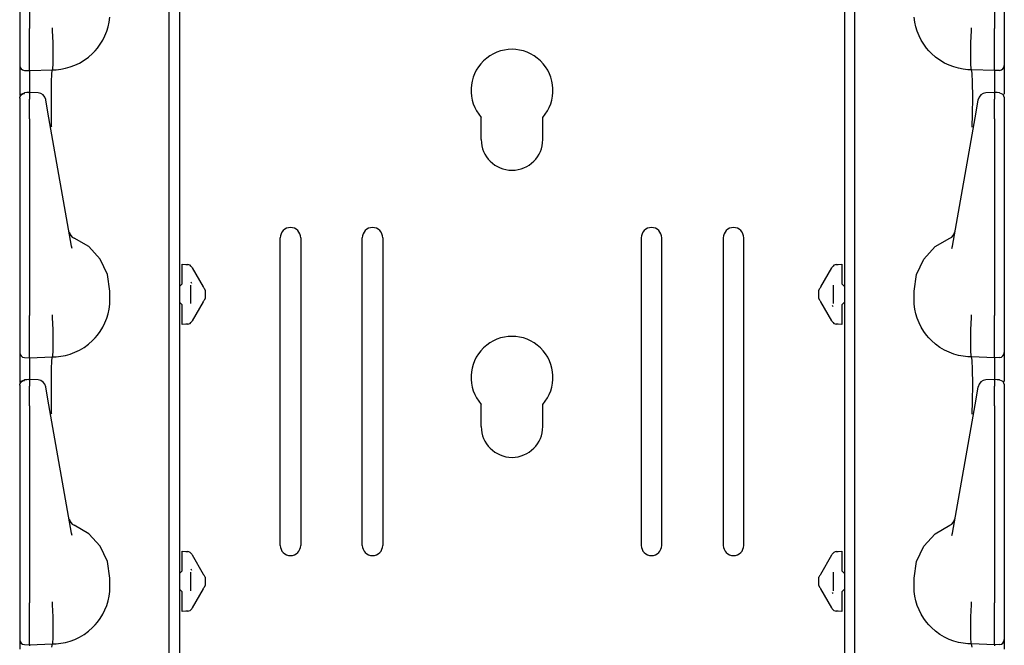
# Model space of a CAD drawing. Extents: x 20 to 61, y 11 to 128.
# Drawn here: x 20 to 26, y 26 to 30 of the extents above; entities that cross this region are included whole.
import ezdxf

# ---------------------------------------------------------------- set-up
doc = ezdxf.new("R2010")
doc.units = 0
doc.header["$MEASUREMENT"] = 0
doc.layers.add('TFR-TRI', color=7, linetype='CONTINUOUS')

msp = doc.modelspace()

# ---------------------------------------------------------------- linework, layer by layer
at = {"layer": 'TFR-TRI', "color": 95, "linetype": 'CONTINUOUS'}
for p, q in [((21.2132, 94.7963), (21.2132, 11.1598)), ((25.2652, 94.7963), (25.2652, 11.1598)), ((23.0517, 29.4798), (23.0517, 29.6145)), ((23.4267, 29.4798), (23.4267, 29.6145)), ((21.8267, 27.0058), (21.8267, 28.8808)), ((21.9517, 28.8808), (21.9517, 27.0058)), ((22.3267, 27.0058), (22.3267, 28.8808)), ((22.4517, 28.8808), (22.4517, 27.0058)), ((24.0267, 28.8808), (24.0267, 27.0058)), ((24.1517, 27.0058), (24.1517, 28.8808)), ((24.5267, 28.8808), (24.5267, 27.0058)), ((24.6517, 27.0058), (24.6517, 28.8808)), ((23.0517, 27.7298), (23.0517, 27.8645)), ((23.4267, 27.7298), (23.4267, 27.8645))]:
    msp.add_line(p, q, dxfattribs=at)
at = {"layer": 'TFR-TRI', "color": 113, "linetype": 'CONTINUOUS'}
for p, q in [((21.1492, 15.4317), (21.1492, 34.6279)), ((25.3292, 15.4317), (25.3292, 34.6279)), ((20.2392, 31.3556), (20.2392, 30.1561)), ((20.2992, 31.3556), (20.2992, 30.1561)), ((26.1792, 31.3556), (26.1792, 30.1561)), ((26.2392, 31.3556), (26.2392, 30.1561)), ((20.7781, 30.1674), (20.7841, 30.1957)), ((20.7841, 30.1957), (20.7879, 30.2251)), ((25.6942, 30.1957), (25.6904, 30.2251)), ((25.7003, 30.1674), (25.6942, 30.1957)), ((20.2392, 30.1561), (20.2392, 30.1496)), ((20.2392, 30.1496), (20.2392, 30.0751)), ((20.2992, 30.139), (20.2992, 30.1561)), ((20.2992, 30.0645), (20.2992, 30.139)), ((20.4399, 30.1439), (20.44, 30.1517)), ((20.4399, 30.1439), (20.44, 30.1438)), ((20.4438, 30.0695), (20.4399, 30.1438)), ((20.44, 30.1599), (20.44, 30.161)), ((20.44, 30.1517), (20.44, 30.1599)), ((20.7587, 30.112), (20.7698, 30.1399)), ((20.7698, 30.1399), (20.7781, 30.1674)), ((25.7086, 30.1399), (25.7003, 30.1674)), ((25.7196, 30.112), (25.7086, 30.1399)), ((26.0346, 30.0695), (26.0384, 30.1438)), ((26.0383, 30.1599), (26.0383, 30.161)), ((26.0383, 30.1517), (26.0383, 30.1599)), ((26.0384, 30.1439), (26.0383, 30.1517)), ((26.0384, 30.1439), (26.0384, 30.1438)), ((26.1792, 30.139), (26.1792, 30.1561)), ((26.1792, 30.0645), (26.1792, 30.139)), ((26.2392, 30.1561), (26.2392, 30.1496)), ((26.2392, 30.1496), (26.2392, 30.0751)), ((20.2392, 30.0751), (20.2392, 30.0115)), ((20.2992, 29.9974), (20.2992, 30.0645)), ((20.4436, 29.9964), (20.4438, 30.0694)), ((20.4438, 30.0694), (20.4438, 30.0695)), ((20.7131, 30.037), (20.7302, 30.0604)), ((20.7302, 30.0604), (20.7454, 30.0853)), ((20.7454, 30.0853), (20.7587, 30.112)), ((25.733, 30.0853), (25.7196, 30.112)), ((25.7481, 30.0604), (25.733, 30.0853)), ((25.7652, 30.037), (25.7481, 30.0604)), ((26.0346, 30.0694), (26.0346, 30.0695)), ((26.0347, 29.9964), (26.0346, 30.0694)), ((26.1792, 29.9974), (26.1792, 30.0645)), ((26.2392, 30.0751), (26.2392, 30.0115)), ((20.2392, 30.0115), (20.2392, 29.9632)), ((20.6588, 29.9823), (20.6838, 30.0045)), ((20.6838, 30.0045), (20.6989, 30.0202)), ((20.6989, 30.0202), (20.7131, 30.037)), ((25.7794, 30.0202), (25.7652, 30.037)), ((25.7946, 30.0045), (25.7794, 30.0202)), ((25.8195, 29.9823), (25.7946, 30.0045)), ((26.2392, 30.0115), (26.2392, 29.9632)), ((20.2392, 29.9632), (20.2392, 29.9359)), ((20.2992, 29.9452), (20.2992, 29.9974)), ((20.2992, 29.9121), (20.2992, 29.9452)), ((20.4407, 29.9103), (20.4426, 29.9413)), ((20.4426, 29.9413), (20.4436, 29.9964)), ((20.5757, 29.9325), (20.6045, 29.9463)), ((20.6045, 29.9463), (20.6321, 29.9628)), ((20.6321, 29.9628), (20.6588, 29.9823)), ((25.8462, 29.9628), (25.8195, 29.9823)), ((25.8738, 29.9463), (25.8462, 29.9628)), ((25.9026, 29.9325), (25.8738, 29.9463)), ((26.0358, 29.9413), (26.0347, 29.9964)), ((26.0376, 29.9103), (26.0358, 29.9413)), ((26.1792, 29.9452), (26.1792, 29.9974)), ((26.1792, 29.9121), (26.1792, 29.9452)), ((26.2392, 29.9632), (26.2392, 29.9359)), ((20.2392, 29.9359), (20.2392, 29.931)), ((20.2392, 29.931), (20.2392, 29.9217)), ((20.2392, 29.9217), (20.2392, 29.8732)), ((20.2681, 29.901), (20.2992, 29.8999)), ((20.2992, 29.8926), (20.2991, 29.8719)), ((20.2992, 29.8999), (20.2992, 29.9121)), ((20.2992, 29.8999), (20.4392, 29.9048)), ((20.2992, 29.8999), (20.2992, 29.8926)), ((20.4329, 29.8279), (20.4355, 29.8849)), ((20.4355, 29.8849), (20.4392, 29.9048)), ((20.4392, 29.9048), (20.4407, 29.9103)), ((20.4392, 29.9048), (20.4613, 29.9055)), ((20.4392, 29.9048), (20.4392, 29.9048)), ((20.4613, 29.9055), (20.4902, 29.9086)), ((20.4902, 29.9086), (20.5188, 29.914)), ((20.5188, 29.914), (20.5476, 29.922)), ((20.5476, 29.922), (20.5757, 29.9325)), ((25.9308, 29.922), (25.9026, 29.9325)), ((25.9595, 29.914), (25.9308, 29.922)), ((25.9882, 29.9086), (25.9595, 29.914)), ((26.017, 29.9055), (25.9882, 29.9086)), ((26.0392, 29.9048), (26.017, 29.9055)), ((26.0392, 29.9048), (26.0376, 29.9103)), ((26.1792, 29.8999), (26.0392, 29.9048)), ((26.0392, 29.9048), (26.0392, 29.9048)), ((26.0429, 29.8849), (26.0392, 29.9048)), ((26.0454, 29.8279), (26.0429, 29.8849)), ((26.1792, 29.8999), (26.1792, 29.9121)), ((26.2102, 29.901), (26.1792, 29.8999)), ((26.1792, 29.8999), (26.1792, 29.8926)), ((26.1792, 29.8926), (26.1792, 29.8719)), ((26.2392, 29.9359), (26.2392, 29.931)), ((26.2392, 29.931), (26.2392, 29.9217)), ((26.2392, 29.9217), (26.2392, 29.8732)), ((20.2392, 29.8732), (20.2392, 29.7482)), ((20.2991, 29.8719), (20.2992, 29.7666)), ((20.432, 29.74), (20.4329, 29.8279)), ((26.0464, 29.74), (26.0454, 29.8279)), ((26.1792, 29.8719), (26.1792, 29.7666)), ((26.2392, 29.8732), (26.2392, 29.7554)), ((20.2475, 29.7562), (20.2679, 29.7654)), ((20.257, 29.7587), (20.2681, 29.7612)), ((20.2836, 29.7657), (20.2679, 29.7651)), ((20.2681, 29.763), (20.2681, 29.7641)), ((20.2681, 29.7612), (20.2681, 29.763)), ((20.2992, 29.7662), (20.2836, 29.7657)), ((20.3509, 29.7642), (20.2942, 29.7668)), ((20.2992, 29.7623), (20.2992, 29.7664)), ((20.2992, 29.7664), (20.2992, 29.7655)), ((20.2992, 29.7623), (20.2992, 29.7263)), ((26.1841, 29.7668), (26.1275, 29.7642)), ((26.1792, 29.7664), (26.1792, 29.7655)), ((26.1792, 29.7623), (26.1792, 29.7664)), ((26.1948, 29.7657), (26.1792, 29.7662)), ((26.1792, 29.7623), (26.1792, 29.7263)), ((26.2104, 29.7651), (26.1948, 29.7657)), ((26.2102, 29.7638), (26.2102, 29.7641)), ((26.2106, 29.7654), (26.2309, 29.7562)), ((20.2392, 29.7355), (20.2475, 29.7562)), ((20.2392, 29.7323), (20.2414, 29.7431)), ((20.2392, 29.7323), (20.2392, 29.6963)), ((20.2414, 29.7431), (20.2476, 29.7524)), ((20.2476, 29.7524), (20.257, 29.7587)), ((20.2992, 29.7091), (20.2992, 29.7263)), ((20.2992, 29.6817), (20.2992, 29.7091)), ((20.3983, 29.7204), (20.3979, 29.723)), ((20.4046, 29.6852), (20.3983, 29.7204)), ((20.4327, 29.6313), (20.432, 29.74)), ((26.0456, 29.6313), (26.0464, 29.74)), ((26.0738, 29.6852), (26.08, 29.7204)), ((26.08, 29.7204), (26.0804, 29.723)), ((26.1792, 29.7091), (26.1792, 29.7263)), ((26.1792, 29.6817), (26.1792, 29.7091)), ((26.2309, 29.7562), (26.2392, 29.7355)), ((26.2392, 29.7342), (26.2392, 29.7336)), ((26.2392, 29.7336), (26.2392, 29.7323)), ((26.2392, 29.7323), (26.2392, 29.6963)), ((20.2392, 29.6963), (20.2392, 29.6831)), ((20.2392, 29.6831), (20.2392, 29.6612)), ((20.2392, 29.6612), (20.2392, 29.633)), ((20.2392, 29.6451), (20.2392, 28.9121)), ((20.2992, 29.6465), (20.2992, 29.6817)), ((20.2992, 29.6056), (20.2992, 29.6465)), ((20.4093, 29.6583), (20.4046, 29.6852)), ((20.4174, 29.6124), (20.4093, 29.6583)), ((26.061, 29.6124), (26.069, 29.6583)), ((26.069, 29.6583), (26.0738, 29.6852)), ((26.1792, 29.6465), (26.1792, 29.6817)), ((26.1792, 29.6056), (26.1792, 29.6465)), ((26.2392, 29.6963), (26.2392, 29.6831)), ((26.2392, 29.6831), (26.2392, 29.6612)), ((26.2392, 29.6612), (26.2392, 29.633)), ((26.2392, 29.6451), (26.2392, 28.9121)), ((20.2392, 29.633), (20.2392, 29.6056)), ((20.2392, 29.6056), (20.2392, 28.4061)), ((20.2992, 29.6056), (20.2992, 28.4061)), ((20.5553, 28.8304), (20.4174, 29.6124)), ((20.434, 29.5596), (20.4327, 29.6313)), ((25.9231, 28.8304), (26.061, 29.6124)), ((26.0443, 29.5596), (26.0456, 29.6313)), ((26.1792, 29.6056), (26.1792, 28.4061)), ((26.2392, 29.633), (26.2392, 29.6056)), ((26.2392, 29.6056), (26.2392, 28.4061)), ((20.4341, 29.5549), (20.434, 29.5596)), ((26.0442, 29.5549), (26.0443, 29.5596)), ((20.2392, 28.9121), (20.2392, 28.8543)), ((20.6596, 28.8267), (20.5705, 28.8792)), ((25.8188, 28.8267), (25.9078, 28.8792)), ((26.2392, 28.9121), (26.2392, 28.8543)), ((20.2392, 28.8543), (20.2392, 28.813)), ((20.2392, 28.813), (20.2392, 28.798)), ((20.5582, 28.816), (20.5553, 28.8304)), ((20.7294, 28.7504), (20.6596, 28.8267)), ((25.7489, 28.7504), (25.8188, 28.8267)), ((25.9202, 28.816), (25.9231, 28.8304)), ((26.2392, 28.8543), (26.2392, 28.813)), ((26.2392, 28.813), (26.2392, 28.798)), ((20.7739, 28.6571), (20.7294, 28.7504)), ((25.7044, 28.6571), (25.7489, 28.7504)), ((21.2292, 28.7199), (21.2635, 28.7175)), ((21.2292, 28.7068), (21.2292, 28.7199)), ((21.2292, 28.675), (21.2292, 28.7068)), ((21.2513, 28.7184), (21.2635, 28.7175)), ((21.2874, 28.7026), (21.2901, 28.698)), ((21.2901, 28.698), (21.3578, 28.5808)), ((25.1206, 28.5808), (25.1883, 28.698)), ((25.1883, 28.698), (25.1909, 28.7026)), ((25.2148, 28.7175), (25.2492, 28.7199)), ((25.2148, 28.7175), (25.2271, 28.7184)), ((25.2492, 28.7199), (25.2492, 28.7068)), ((25.2492, 28.7068), (25.2492, 28.675)), ((20.7892, 28.5548), (20.7739, 28.6571)), ((21.2292, 28.6005), (21.2292, 28.675)), ((25.2492, 28.675), (25.2492, 28.6005)), ((25.6892, 28.5548), (25.7044, 28.6571)), ((21.2147, 28.5855), (21.2132, 28.5855)), ((21.2292, 28.6005), (21.2147, 28.5855)), ((21.2792, 28.5928), (21.2792, 28.4792)), ((21.2888, 28.6028), (21.2845, 28.6098)), ((21.3588, 28.5789), (21.3578, 28.5808)), ((21.361, 28.5751), (21.3588, 28.5789)), ((21.3623, 28.5729), (21.361, 28.5751)), ((21.3623, 28.5729), (21.3677, 28.5635)), ((21.3692, 28.5609), (21.3677, 28.5635)), ((21.3692, 28.5609), (21.3692, 28.546)), ((25.1092, 28.5609), (25.1106, 28.5635)), ((25.1092, 28.546), (25.1092, 28.5609)), ((25.1106, 28.5635), (25.116, 28.5729)), ((25.1167, 28.574), (25.116, 28.5729)), ((25.1184, 28.577), (25.1167, 28.574)), ((25.1206, 28.5808), (25.1184, 28.577)), ((25.1992, 28.4792), (25.1992, 28.5928)), ((25.2636, 28.5855), (25.2492, 28.6005)), ((25.2636, 28.5855), (25.2652, 28.5855)), ((20.7879, 28.4751), (20.7892, 28.5048)), ((20.7892, 28.5048), (20.7892, 28.5548)), ((21.3677, 28.5085), (21.3623, 28.4991)), ((21.3677, 28.5085), (21.3692, 28.5111)), ((21.3692, 28.546), (21.3692, 28.526)), ((21.3692, 28.526), (21.3692, 28.5111)), ((25.1092, 28.526), (25.1092, 28.546)), ((25.1092, 28.5111), (25.1092, 28.526)), ((25.1106, 28.5085), (25.1092, 28.5111)), ((25.116, 28.4991), (25.1106, 28.5085)), ((25.6892, 28.5048), (25.6892, 28.5548)), ((25.6904, 28.4751), (25.6892, 28.5048)), ((20.7781, 28.4174), (20.7841, 28.4457)), ((20.7841, 28.4457), (20.7879, 28.4751)), ((21.2147, 28.4865), (21.2132, 28.4866)), ((21.2147, 28.4865), (21.2292, 28.4715)), ((21.2292, 28.397), (21.2292, 28.4715)), ((21.3578, 28.4913), (21.2901, 28.374)), ((21.3578, 28.4913), (21.3599, 28.495)), ((21.3599, 28.495), (21.3617, 28.498)), ((21.3617, 28.498), (21.3623, 28.4991)), ((25.116, 28.4991), (25.1173, 28.4969)), ((25.1173, 28.4969), (25.1195, 28.4931)), ((25.1195, 28.4931), (25.1206, 28.4913)), ((25.1883, 28.374), (25.1206, 28.4913)), ((25.1895, 28.4692), (25.1939, 28.4622)), ((25.2492, 28.4715), (25.2636, 28.4865)), ((25.2492, 28.4715), (25.2492, 28.397)), ((25.2636, 28.4865), (25.2652, 28.4866)), ((25.6942, 28.4457), (25.6904, 28.4751)), ((25.7003, 28.4174), (25.6942, 28.4457)), ((20.2392, 28.4061), (20.2392, 28.3996)), ((20.2392, 28.3996), (20.2392, 28.3251)), ((20.2992, 28.389), (20.2992, 28.4061)), ((20.2992, 28.3145), (20.2992, 28.389)), ((20.4399, 28.3939), (20.44, 28.4017)), ((20.4399, 28.3939), (20.44, 28.3938)), ((20.4438, 28.3195), (20.4399, 28.3938)), ((20.44, 28.4099), (20.44, 28.411)), ((20.44, 28.4017), (20.44, 28.4099)), ((20.7587, 28.362), (20.7698, 28.3899)), ((20.7698, 28.3899), (20.7781, 28.4174)), ((21.2292, 28.3652), (21.2292, 28.397)), ((25.2492, 28.397), (25.2492, 28.3652)), ((25.7086, 28.3899), (25.7003, 28.4174)), ((25.7196, 28.362), (25.7086, 28.3899)), ((26.0346, 28.3195), (26.0384, 28.3938)), ((26.0383, 28.4099), (26.0383, 28.411)), ((26.0383, 28.4017), (26.0383, 28.4099)), ((26.0384, 28.3939), (26.0383, 28.4017)), ((26.0384, 28.3939), (26.0384, 28.3938)), ((26.1792, 28.389), (26.1792, 28.4061)), ((26.1792, 28.3145), (26.1792, 28.389)), ((26.2392, 28.4061), (26.2392, 28.3996)), ((26.2392, 28.3996), (26.2392, 28.3251)), ((20.2392, 28.3251), (20.2392, 28.2615)), ((20.7302, 28.3104), (20.7454, 28.3353)), ((20.7454, 28.3353), (20.7587, 28.362)), ((21.2292, 28.3521), (21.2292, 28.3652)), ((21.2635, 28.3545), (21.2292, 28.3521)), ((21.2635, 28.3545), (21.2513, 28.3536)), ((21.2901, 28.374), (21.2874, 28.3694)), ((25.1909, 28.3694), (25.1883, 28.374)), ((25.2271, 28.3536), (25.2148, 28.3545)), ((25.2492, 28.3521), (25.2148, 28.3545)), ((25.2492, 28.3652), (25.2492, 28.3521)), ((25.733, 28.3353), (25.7196, 28.362)), ((25.7481, 28.3104), (25.733, 28.3353)), ((26.2392, 28.3251), (26.2392, 28.2615)), ((20.2392, 28.2615), (20.2392, 28.2132)), ((20.2992, 28.2474), (20.2992, 28.3145)), ((20.4436, 28.2464), (20.4438, 28.3194)), ((20.4438, 28.3194), (20.4438, 28.3195)), ((20.6838, 28.2545), (20.6989, 28.2702)), ((20.6989, 28.2702), (20.7131, 28.287)), ((20.7131, 28.287), (20.7302, 28.3104)), ((25.7652, 28.287), (25.7481, 28.3104)), ((25.7794, 28.2702), (25.7652, 28.287)), ((25.7946, 28.2545), (25.7794, 28.2702)), ((26.0346, 28.3194), (26.0346, 28.3195)), ((26.0347, 28.2464), (26.0346, 28.3194)), ((26.1792, 28.2474), (26.1792, 28.3145)), ((26.2392, 28.2615), (26.2392, 28.2132)), ((20.2392, 28.2132), (20.2392, 28.1859)), ((20.2992, 28.1952), (20.2992, 28.2474)), ((20.4426, 28.1913), (20.4436, 28.2464)), ((20.6045, 28.1963), (20.6321, 28.2128)), ((20.6321, 28.2128), (20.6588, 28.2323)), ((20.6588, 28.2323), (20.6838, 28.2545)), ((25.8195, 28.2323), (25.7946, 28.2545)), ((25.8462, 28.2128), (25.8195, 28.2323)), ((25.8738, 28.1963), (25.8462, 28.2128)), ((26.0358, 28.1913), (26.0347, 28.2464)), ((26.1792, 28.1952), (26.1792, 28.2474)), ((26.2392, 28.2132), (26.2392, 28.1859)), ((20.2392, 28.1859), (20.2392, 28.181)), ((20.2392, 28.181), (20.2392, 28.1717)), ((20.2392, 28.1717), (20.2392, 28.1232)), ((20.2681, 28.151), (20.2992, 28.1499)), ((20.2992, 28.1426), (20.2991, 28.1219)), ((20.2992, 28.1621), (20.2992, 28.1952)), ((20.2992, 28.1499), (20.2992, 28.1621)), ((20.2992, 28.1499), (20.4392, 28.1548)), ((20.2992, 28.1499), (20.2992, 28.1426)), ((20.4355, 28.1349), (20.4392, 28.1548)), ((20.4392, 28.1548), (20.4407, 28.1603)), ((20.4392, 28.1548), (20.4613, 28.1555)), ((20.4392, 28.1548), (20.4392, 28.1548)), ((20.4407, 28.1603), (20.4426, 28.1913)), ((20.4613, 28.1555), (20.4902, 28.1586)), ((20.4902, 28.1586), (20.5188, 28.164)), ((20.5188, 28.164), (20.5476, 28.172)), ((20.5476, 28.172), (20.5757, 28.1825)), ((20.5757, 28.1825), (20.6045, 28.1963)), ((25.9026, 28.1825), (25.8738, 28.1963)), ((25.9308, 28.172), (25.9026, 28.1825)), ((25.9595, 28.164), (25.9308, 28.172)), ((25.9882, 28.1586), (25.9595, 28.164)), ((26.017, 28.1555), (25.9882, 28.1586)), ((26.0392, 28.1548), (26.017, 28.1555)), ((26.0376, 28.1603), (26.0358, 28.1913)), ((26.0392, 28.1548), (26.0376, 28.1603)), ((26.0392, 28.1548), (26.0392, 28.1548)), ((26.0429, 28.1349), (26.0392, 28.1548)), ((26.1792, 28.1499), (26.0392, 28.1548)), ((26.1792, 28.1621), (26.1792, 28.1952)), ((26.1792, 28.1499), (26.1792, 28.1621)), ((26.2102, 28.151), (26.1792, 28.1499)), ((26.1792, 28.1499), (26.1792, 28.1426)), ((26.1792, 28.1426), (26.1792, 28.1219)), ((26.2392, 28.1859), (26.2392, 28.181)), ((26.2392, 28.181), (26.2392, 28.1717)), ((26.2392, 28.1717), (26.2392, 28.1232)), ((20.2392, 28.1232), (20.2392, 27.9982)), ((20.2991, 28.1219), (20.2992, 28.0166)), ((20.4329, 28.0779), (20.4355, 28.1349)), ((26.0454, 28.0779), (26.0429, 28.1349)), ((26.1792, 28.1219), (26.1792, 28.0166)), ((26.2392, 28.1232), (26.2392, 28.0054)), ((20.432, 27.99), (20.4329, 28.0779)), ((26.0464, 27.99), (26.0454, 28.0779)), ((20.2392, 27.9855), (20.2475, 28.0062)), ((20.2392, 27.9823), (20.2414, 27.9931)), ((20.2392, 27.9823), (20.2392, 27.9463)), ((20.2414, 27.9931), (20.2476, 28.0024)), ((20.2475, 28.0062), (20.2679, 28.0154)), ((20.2476, 28.0024), (20.257, 28.0087)), ((20.257, 28.0087), (20.2681, 28.0112)), ((20.2836, 28.0157), (20.2679, 28.0151)), ((20.2681, 28.013), (20.2681, 28.0141)), ((20.2681, 28.0112), (20.2681, 28.013)), ((20.2992, 28.0162), (20.2836, 28.0157)), ((20.3509, 28.0142), (20.2942, 28.0168)), ((20.2992, 28.0164), (20.2992, 28.0155)), ((20.2992, 28.0123), (20.2992, 28.0164)), ((20.2992, 28.0123), (20.2992, 27.9763)), ((20.2992, 27.9591), (20.2992, 27.9763)), ((20.3983, 27.9704), (20.3979, 27.973)), ((20.4046, 27.9352), (20.3983, 27.9704)), ((20.4327, 27.8813), (20.432, 27.99)), ((26.0456, 27.8813), (26.0464, 27.99)), ((26.0738, 27.9352), (26.08, 27.9704)), ((26.08, 27.9704), (26.0804, 27.973)), ((26.1841, 28.0168), (26.1275, 28.0142)), ((26.1792, 28.0123), (26.1792, 28.0164)), ((26.1792, 28.0164), (26.1792, 28.0155)), ((26.1948, 28.0157), (26.1792, 28.0162)), ((26.1792, 28.0123), (26.1792, 27.9763)), ((26.1792, 27.9591), (26.1792, 27.9763)), ((26.2104, 28.0151), (26.1948, 28.0157)), ((26.2102, 28.0138), (26.2102, 28.0141)), ((26.2106, 28.0154), (26.2309, 28.0062)), ((26.2309, 28.0062), (26.2392, 27.9855)), ((26.2392, 27.9842), (26.2392, 27.9836)), ((26.2392, 27.9836), (26.2392, 27.9823)), ((26.2392, 27.9823), (26.2392, 27.9463)), ((20.2392, 27.9463), (20.2392, 27.9331)), ((20.2392, 27.9331), (20.2392, 27.9112)), ((20.2392, 27.9112), (20.2392, 27.883)), ((20.2992, 27.9317), (20.2992, 27.9591)), ((20.2992, 27.8965), (20.2992, 27.9317)), ((20.4093, 27.9083), (20.4046, 27.9352)), ((20.4174, 27.8624), (20.4093, 27.9083)), ((26.061, 27.8624), (26.069, 27.9083)), ((26.069, 27.9083), (26.0738, 27.9352)), ((26.1792, 27.9317), (26.1792, 27.9591)), ((26.1792, 27.8965), (26.1792, 27.9317)), ((26.2392, 27.9463), (26.2392, 27.9331)), ((26.2392, 27.9331), (26.2392, 27.9112)), ((26.2392, 27.9112), (26.2392, 27.883)), ((20.2392, 27.8951), (20.2392, 27.1621)), ((20.2392, 27.883), (20.2392, 27.8556)), ((20.2392, 27.8556), (20.2392, 26.6561)), ((20.2992, 27.8556), (20.2992, 27.8965)), ((20.2992, 27.8556), (20.2992, 26.6561)), ((20.5553, 27.0804), (20.4174, 27.8624)), ((20.434, 27.8096), (20.4327, 27.8813)), ((25.9231, 27.0804), (26.061, 27.8624)), ((26.0443, 27.8096), (26.0456, 27.8813)), ((26.1792, 27.8556), (26.1792, 27.8965)), ((26.1792, 27.8556), (26.1792, 26.6561)), ((26.2392, 27.8951), (26.2392, 27.1621)), ((26.2392, 27.883), (26.2392, 27.8556)), ((26.2392, 27.8556), (26.2392, 26.6561)), ((20.4341, 27.8049), (20.434, 27.8096)), ((26.0442, 27.8049), (26.0443, 27.8096)), ((20.2392, 27.1621), (20.2392, 27.1043)), ((20.6596, 27.0767), (20.5705, 27.1292)), ((25.8188, 27.0767), (25.9078, 27.1292)), ((26.2392, 27.1621), (26.2392, 27.1043)), ((20.2392, 27.1043), (20.2392, 27.063)), ((20.2392, 27.063), (20.2392, 27.048)), ((20.5582, 27.066), (20.5553, 27.0804)), ((20.7294, 27.0004), (20.6596, 27.0767)), ((25.7489, 27.0004), (25.8188, 27.0767)), ((25.9202, 27.066), (25.9231, 27.0804)), ((26.2392, 27.1043), (26.2392, 27.063)), ((26.2392, 27.063), (26.2392, 27.048)), ((20.7739, 26.9071), (20.7294, 27.0004)), ((25.7044, 26.9071), (25.7489, 27.0004)), ((21.2292, 26.9699), (21.2635, 26.9675)), ((21.2292, 26.9568), (21.2292, 26.9699)), ((21.2292, 26.925), (21.2292, 26.9568)), ((21.2513, 26.9684), (21.2635, 26.9675)), ((21.2874, 26.9526), (21.2901, 26.948)), ((21.2901, 26.948), (21.3578, 26.8308)), ((25.1206, 26.8308), (25.1883, 26.948)), ((25.1883, 26.948), (25.1909, 26.9526)), ((25.2148, 26.9675), (25.2492, 26.9699)), ((25.2148, 26.9675), (25.2271, 26.9684)), ((25.2492, 26.9699), (25.2492, 26.9568)), ((25.2492, 26.9568), (25.2492, 26.925)), ((20.7892, 26.8048), (20.7739, 26.9071)), ((21.2292, 26.8505), (21.2292, 26.925)), ((25.2492, 26.925), (25.2492, 26.8505)), ((25.6892, 26.8048), (25.7044, 26.9071)), ((21.2147, 26.8355), (21.2132, 26.8355)), ((21.2292, 26.8505), (21.2147, 26.8355)), ((21.2792, 26.8428), (21.2792, 26.7292)), ((21.2888, 26.8528), (21.2845, 26.8598)), ((21.3588, 26.8289), (21.3578, 26.8308)), ((21.361, 26.8251), (21.3588, 26.8289)), ((21.3623, 26.8229), (21.361, 26.8251)), ((21.3623, 26.8229), (21.3637, 26.8205)), ((21.3623, 26.8229), (21.3677, 26.8135)), ((25.1106, 26.8135), (25.116, 26.8229)), ((25.1146, 26.8205), (25.116, 26.8229)), ((25.1167, 26.824), (25.116, 26.8229)), ((25.1184, 26.827), (25.1167, 26.824)), ((25.1206, 26.8308), (25.1184, 26.827)), ((25.1992, 26.7292), (25.1992, 26.8428)), ((25.2636, 26.8355), (25.2492, 26.8505)), ((25.2636, 26.8355), (25.2652, 26.8355)), ((20.7892, 26.7548), (20.7892, 26.8048)), ((21.3692, 26.8109), (21.3677, 26.8135)), ((21.3692, 26.7611), (21.3677, 26.7585)), ((21.3692, 26.8109), (21.3692, 26.796)), ((21.3692, 26.796), (21.3692, 26.776)), ((21.3692, 26.776), (21.3692, 26.7611)), ((25.1092, 26.8109), (25.1106, 26.8135)), ((25.1092, 26.796), (25.1092, 26.8109)), ((25.1092, 26.776), (25.1092, 26.796)), ((25.1092, 26.7611), (25.1092, 26.776)), ((25.1092, 26.7611), (25.1106, 26.7585)), ((25.6892, 26.7548), (25.6892, 26.8048)), ((20.7841, 26.6957), (20.7879, 26.7251)), ((20.7879, 26.7251), (20.7892, 26.7548)), ((21.2147, 26.7365), (21.2132, 26.7366)), ((21.2147, 26.7365), (21.2292, 26.7215)), ((21.2292, 26.647), (21.2292, 26.7215)), ((21.3578, 26.7413), (21.2901, 26.624)), ((21.3578, 26.7413), (21.3599, 26.745)), ((21.3599, 26.745), (21.3617, 26.748)), ((21.3617, 26.748), (21.3623, 26.7491)), ((21.3677, 26.7585), (21.3623, 26.7491)), ((21.3637, 26.7516), (21.3623, 26.7491)), ((25.116, 26.7491), (25.1106, 26.7585)), ((25.116, 26.7491), (25.1146, 26.7516)), ((25.116, 26.7491), (25.1173, 26.7469)), ((25.1173, 26.7469), (25.1195, 26.7431)), ((25.1195, 26.7431), (25.1206, 26.7413)), ((25.1883, 26.624), (25.1206, 26.7413)), ((25.1895, 26.7192), (25.1939, 26.7122)), ((25.2492, 26.7215), (25.2636, 26.7365)), ((25.2492, 26.7215), (25.2492, 26.647)), ((25.2636, 26.7365), (25.2652, 26.7366)), ((25.6904, 26.7251), (25.6892, 26.7548)), ((25.6942, 26.6957), (25.6904, 26.7251)), ((20.2392, 26.6561), (20.2392, 26.6496)), ((20.2392, 26.6496), (20.2392, 26.5751)), ((20.2992, 26.639), (20.2992, 26.6561)), ((20.4399, 26.6439), (20.44, 26.6517)), ((20.4399, 26.6439), (20.44, 26.6438)), ((20.4438, 26.5695), (20.4399, 26.6438)), ((20.44, 26.6599), (20.44, 26.661)), ((20.44, 26.6517), (20.44, 26.6599)), ((20.7698, 26.6399), (20.7781, 26.6674)), ((20.7781, 26.6674), (20.7841, 26.6957)), ((21.2292, 26.6152), (21.2292, 26.647)), ((25.2492, 26.647), (25.2492, 26.6152)), ((25.7003, 26.6674), (25.6942, 26.6957)), ((25.7086, 26.6399), (25.7003, 26.6674)), ((26.0346, 26.5695), (26.0384, 26.6438)), ((26.0383, 26.6599), (26.0383, 26.661)), ((26.0383, 26.6517), (26.0383, 26.6599)), ((26.0384, 26.6439), (26.0383, 26.6517)), ((26.0384, 26.6439), (26.0384, 26.6438)), ((26.1792, 26.639), (26.1792, 26.6561)), ((26.2392, 26.6561), (26.2392, 26.6496)), ((26.2392, 26.6496), (26.2392, 26.5751)), ((20.2992, 26.5645), (20.2992, 26.639)), ((20.7302, 26.5604), (20.7454, 26.5853)), ((20.7454, 26.5853), (20.7587, 26.612)), ((20.7587, 26.612), (20.7698, 26.6399)), ((21.2292, 26.6021), (21.2292, 26.6152)), ((21.2635, 26.6045), (21.2292, 26.6021)), ((21.2635, 26.6045), (21.2513, 26.6036)), ((21.2901, 26.624), (21.2874, 26.6194)), ((25.1909, 26.6194), (25.1883, 26.624)), ((25.2271, 26.6036), (25.2148, 26.6045)), ((25.2492, 26.6021), (25.2148, 26.6045)), ((25.2492, 26.6152), (25.2492, 26.6021)), ((25.7196, 26.612), (25.7086, 26.6399)), ((25.733, 26.5853), (25.7196, 26.612)), ((25.7481, 26.5604), (25.733, 26.5853)), ((26.1792, 26.5645), (26.1792, 26.639)), ((20.2392, 26.5751), (20.2392, 26.5115)), ((20.2992, 26.4974), (20.2992, 26.5645)), ((20.4436, 26.4964), (20.4438, 26.5694)), ((20.4438, 26.5694), (20.4438, 26.5695)), ((20.6838, 26.5045), (20.6989, 26.5202)), ((20.6989, 26.5202), (20.7131, 26.537)), ((20.7131, 26.537), (20.7302, 26.5604)), ((25.7652, 26.537), (25.7481, 26.5604)), ((25.7794, 26.5202), (25.7652, 26.537)), ((25.7946, 26.5045), (25.7794, 26.5202)), ((26.0346, 26.5694), (26.0346, 26.5695)), ((26.0347, 26.4964), (26.0346, 26.5694)), ((26.1792, 26.4974), (26.1792, 26.5645)), ((26.2392, 26.5751), (26.2392, 26.5115)), ((20.2392, 26.5115), (20.2392, 26.4632)), ((20.2392, 26.4632), (20.2392, 26.4359)), ((20.2992, 26.4452), (20.2992, 26.4974)), ((20.4426, 26.4413), (20.4436, 26.4964)), ((20.6045, 26.4463), (20.6321, 26.4628)), ((20.6321, 26.4628), (20.6588, 26.4823)), ((20.6588, 26.4823), (20.6838, 26.5045)), ((25.8195, 26.4823), (25.7946, 26.5045)), ((25.8462, 26.4628), (25.8195, 26.4823)), ((25.8738, 26.4463), (25.8462, 26.4628)), ((26.0358, 26.4413), (26.0347, 26.4964)), ((26.1792, 26.4452), (26.1792, 26.4974)), ((26.2392, 26.5115), (26.2392, 26.4632)), ((26.2392, 26.4632), (26.2392, 26.4359)), ((20.2392, 26.4359), (20.2392, 26.431)), ((20.2392, 26.431), (20.2392, 26.4217)), ((20.2392, 26.4217), (20.2392, 26.3732)), ((20.2681, 26.401), (20.2992, 26.3999)), ((20.2992, 26.4121), (20.2992, 26.4452)), ((20.2992, 26.3999), (20.2992, 26.4121)), ((20.2992, 26.3999), (20.4392, 26.4048)), ((20.4355, 26.3849), (20.4392, 26.4048)), ((20.4392, 26.4048), (20.4407, 26.4103)), ((20.4392, 26.4048), (20.4613, 26.4055)), ((20.4392, 26.4048), (20.4392, 26.4048)), ((20.4407, 26.4103), (20.4426, 26.4413)), ((20.4613, 26.4055), (20.4902, 26.4086)), ((20.4902, 26.4086), (20.5188, 26.414)), ((20.5188, 26.414), (20.5476, 26.422)), ((20.5476, 26.422), (20.5757, 26.4325)), ((20.5757, 26.4325), (20.6045, 26.4463)), ((25.9026, 26.4325), (25.8738, 26.4463)), ((25.9308, 26.422), (25.9026, 26.4325)), ((25.9595, 26.414), (25.9308, 26.422)), ((25.9882, 26.4086), (25.9595, 26.414)), ((26.017, 26.4055), (25.9882, 26.4086)), ((26.0392, 26.4048), (26.017, 26.4055)), ((26.0376, 26.4103), (26.0358, 26.4413)), ((26.0392, 26.4048), (26.0376, 26.4103)), ((26.0429, 26.3849), (26.0392, 26.4048)), ((26.1792, 26.3999), (26.0392, 26.4048)), ((26.0392, 26.4048), (26.0392, 26.4048)), ((26.1792, 26.4121), (26.1792, 26.4452)), ((26.1792, 26.3999), (26.1792, 26.4121)), ((26.2102, 26.401), (26.1792, 26.3999)), ((26.2392, 26.4359), (26.2392, 26.431)), ((26.2392, 26.431), (26.2392, 26.4217)), ((26.2392, 26.4217), (26.2392, 26.3732)), ((20.2992, 26.3999), (20.2992, 26.3926)), ((26.1792, 26.3999), (26.1792, 26.3926))]:
    msp.add_line(p, q, dxfattribs=at)
at = {"layer": 'TFR-TRI', "color": 95, "linetype": 'CONTINUOUS'}
for centre, radius, start, end in [((23.2392, 29.7798), 0.25, 318.59038, 221.40962), ((23.2392, 29.4798), 0.1875, 180, 0), ((21.8892, 28.8808), 0.0625, 0, 180), ((22.3892, 28.8808), 0.0625, 0, 180), ((24.0892, 28.8808), 0.0625, 0, 180), ((24.5892, 28.8808), 0.0625, 0, 180), ((23.2392, 28.0298), 0.25, 318.59038, 221.40962), ((23.2392, 27.7298), 0.1875, 180, 0), ((21.8892, 27.0058), 0.0625, 180, 0), ((22.3892, 27.0058), 0.0625, 180, 0), ((24.0892, 27.0058), 0.0625, 180, 0), ((24.5892, 27.0058), 0.0625, 180, 0)]:
    msp.add_arc(centre, radius, start, end, dxfattribs=at)
at = {"layer": 'TFR-TRI', "color": 113, "linetype": 'CONTINUOUS'}
for centre, radius, start, end in [((20.2692, 29.931), 0.03, 180, 268), ((26.2092, 29.931), 0.03, 272, 0), ((20.3487, 29.7143), 0.05, 10, 86.19092), ((26.1297, 29.7143), 0.05, 93.27654, 170), ((20.5893, 28.9256), 0.05, 190, 247.96055), ((25.8891, 28.9256), 0.05, 292.03945, 350), ((21.2614, 28.6876), 0.03, 30, 86), ((25.2169, 28.6876), 0.03, 94, 150), ((21.2614, 28.3844), 0.03, 274, 330), ((25.2169, 28.3844), 0.03, 210, 266), ((20.2692, 28.181), 0.03, 180, 268), ((26.2092, 28.181), 0.03, 272, 0), ((20.3487, 27.9643), 0.05, 10, 86.19092), ((26.1297, 27.9643), 0.05, 93.27654, 170), ((20.5893, 27.1756), 0.05, 190, 247.96055), ((25.8891, 27.1756), 0.05, 292.03945, 350), ((21.2614, 26.9376), 0.03, 30, 86), ((25.2169, 26.9376), 0.03, 94, 150), ((21.2614, 26.6344), 0.03, 274, 330), ((25.2169, 26.6344), 0.03, 210, 266), ((20.2692, 26.431), 0.03, 180, 268), ((26.2092, 26.431), 0.03, 272, 0)]:
    msp.add_arc(centre, radius, start, end, dxfattribs=at)

doc.saveas('drawing.dxf')
